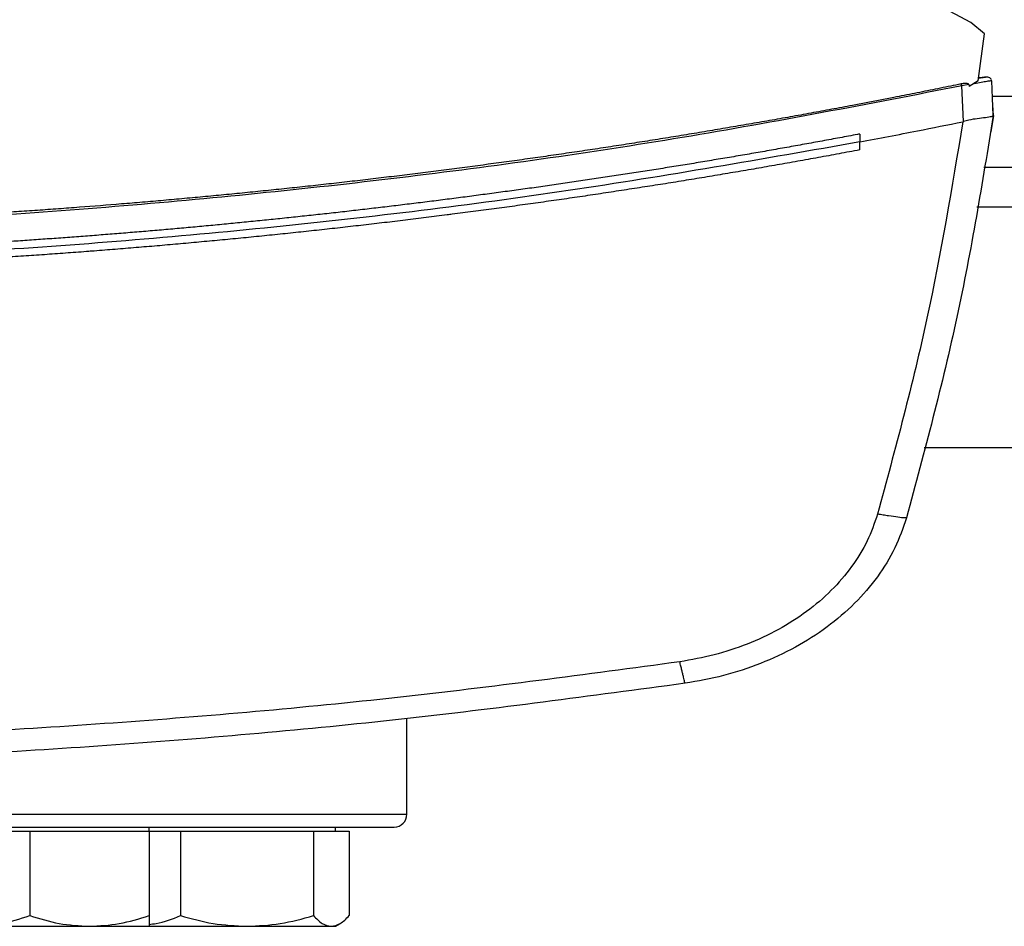
# Model space of a CAD drawing. Extents: x 0.4 to 10.6, y 0.4 to 8.1.
# Drawn here: x 7.3 to 7.4, y 6 to 6.1 of the extents above; entities that cross this region are included whole.
import ezdxf

# ---------------------------------------------------------------- set-up
doc = ezdxf.new("R2010")
doc.units = 0
doc.linetypes.add('SLD-SOLID', pattern=[0])
doc.layers.get('0').update_dxf_attribs({"linetype": 'CONTINUOUS'})

msp = doc.modelspace()

# ---------------------------------------------------------------- linework, layer by layer
at = {"color": 7, "linetype": 'SLD-SOLID'}
for p, q in [((7.3871, 6.10586), (7.31226, 6.14631)), ((7.38891, 6.10438), (7.3871, 6.10586)), ((7.38809, 6.09824), (7.38891, 6.10438)), ((7.38866, 6.09864), (7.38813, 6.09852)), ((7.38858, 6.09865), (7.38814, 6.0986)), ((7.38888, 6.09869), (7.38858, 6.09865)), ((7.38902, 6.09871), (7.38902, 6.09871)), ((7.38685, 6.09773), (7.38592, 6.09756)), ((7.38613, 6.09288), (7.38592, 6.09756)), ((7.38685, 6.09773), (7.38691, 6.09748)), ((7.38809, 6.09824), (7.38691, 6.09748)), ((7.39005, 6.09369), (7.38985, 6.09824)), ((7.38997, 6.09577), (7.38996, 6.09577)), ((7.39007, 6.0937), (7.38997, 6.09577)), ((7.39007, 6.0937), (7.38975, 6.09154)), ((7.38613, 6.09289), (7.38606, 6.09287)), ((7.37255, 6.09125), (7.37255, 6.09021)), ((7.38973, 6.09153), (7.38975, 6.09154)), ((7.37255, 6.08917), (7.37255, 6.09021)), ((7.38883, 6.08691), (7.43062, 6.08691)), ((7.38099, 6.05016), (7.43846, 6.05016)), ((7.3132, 6.00204), (7.3132, 6.01461)), ((7.27942, 5.99985), (7.27942, 6.00037)), ((7.30383, 5.99985), (7.30383, 6.00037)), ((7.25598, 5.99985), (7.26379, 5.99985)), ((7.26379, 5.99985), (7.26379, 5.98875)), ((7.26379, 5.99985), (7.27161, 5.99985)), ((7.27161, 5.99985), (7.27942, 5.99985)), ((7.27942, 5.99985), (7.28353, 5.99985)), ((7.27942, 5.99985), (7.27942, 5.98875)), ((7.28353, 5.99985), (7.28353, 5.98875)), ((7.28353, 5.99985), (7.29225, 5.99985)), ((7.29225, 5.99985), (7.30096, 5.99985)), ((7.30096, 5.99985), (7.30096, 5.98875)), ((7.30096, 5.99985), (7.30329, 5.99985)), ((7.30329, 5.99985), (7.30563, 5.99985)), ((7.30563, 5.99985), (7.30563, 5.98875)), ((7.30383, 5.98735), (7.30439, 5.98767)), ((7.25598, 5.98735), (7.27161, 5.98735)), ((7.27161, 5.98735), (7.27942, 5.98735)), ((7.27942, 5.98735), (7.29225, 5.98735)), ((7.29225, 5.98735), (7.30329, 5.98735)), ((7.30329, 5.98735), (7.30383, 5.98735))]:
    msp.add_line(p, q, dxfattribs=at)
at = {"color": 8, "linetype": 'SLD-SOLID'}
for p, q in [((7.42951, 6.09616), (7.38994, 6.09616)), ((7.43157, 6.08166), (7.38788, 6.08166)), ((7.09653, 6.00204), (7.3132, 6.00204))]:
    msp.add_line(p, q, dxfattribs=at)
at = {"color": 7, "linetype": 'SLD-SOLID'}
msp.add_arc((7.31153, 6.00204), 0.00167, 270, 0, dxfattribs=at)
for points, knots in [([(7.38889, 6.09869), (7.38887, 6.09868), (7.38879, 6.09866), (7.3884, 6.09858), (7.38813, 6.09853)], [0, 0, 0, 0, 0.313197, 1, 1, 1, 1]), ([(7.38888, 6.09868), (7.38889, 6.09869), (7.38892, 6.09869), (7.38894, 6.0987), (7.38896, 6.0987), (7.38897, 6.0987), (7.38899, 6.0987), (7.389, 6.09871), (7.38901, 6.09871), (7.38902, 6.09871), (7.38902, 6.09871)], [0, 0, 0, 0, 0.0824548, 0.1391111, 0.2035676, 0.2758251, 0.355884, 0.5249033, 0.7396084, 1, 1, 1, 1]), ([(7.38982, 6.09837), (7.38978, 6.09843), (7.38971, 6.09855), (7.38949, 6.09867), (7.38922, 6.09873), (7.38903, 6.09871), (7.38893, 6.09869)], [0, 0, 0, 0, 0.246785, 0.499847, 0.753712, 1, 1, 1, 1]), ([(7.38583, 6.09782), (7.3856, 6.09777), (7.38448, 6.09754), (7.38245, 6.09713), (7.37974, 6.09658), (7.37612, 6.09587), (7.3725, 6.09517), (7.36888, 6.09449), (7.36617, 6.09399), (7.36345, 6.0935), (7.36073, 6.09301), (7.35801, 6.09254), (7.35528, 6.09207), (7.35256, 6.09161), (7.34983, 6.09116), (7.3471, 6.09071), (7.34438, 6.09028), (7.34165, 6.08985), (7.33891, 6.08943), (7.33618, 6.08902), (7.33345, 6.08862), (7.33071, 6.08822), (7.32798, 6.08784), (7.32433, 6.08734), (7.32068, 6.08685), (7.31702, 6.08638), (7.31428, 6.08603), (7.31154, 6.0857), (7.30879, 6.08537), (7.30605, 6.08505), (7.3033, 6.08474), (7.30056, 6.08443), (7.29781, 6.08414), (7.29506, 6.08385), (7.29231, 6.08357), (7.28956, 6.0833), (7.28681, 6.08304), (7.28406, 6.08279), (7.28131, 6.08254), (7.27856, 6.0823), (7.27488, 6.082), (7.27121, 6.08171), (7.26754, 6.08143), (7.26478, 6.08124), (7.26202, 6.08105), (7.25927, 6.08087), (7.25651, 6.0807), (7.25375, 6.08053), (7.25099, 6.08038), (7.24823, 6.08023), (7.24547, 6.08009), (7.24271, 6.07996), (7.23995, 6.07983), (7.23719, 6.07972), (7.23443, 6.07961), (7.23167, 6.07951), (7.22799, 6.07939), (7.2243, 6.07929), (7.22062, 6.0792), (7.21786, 6.07914), (7.2151, 6.0791), (7.21233, 6.07905), (7.20957, 6.07902), (7.20681, 6.079), (7.20353, 6.07898), (7.20118, 6.07897), (7.19975, 6.07897)], [0, 0, 0, 0, 0.003687, 0.018436, 0.033184, 0.047932, 0.07743, 0.092178, 0.106926, 0.121675, 0.136423, 0.151172, 0.16592, 0.180669, 0.195417, 0.210166, 0.224914, 0.239663, 0.254411, 0.26916, 0.283908, 0.298656, 0.313405, 0.328153, 0.35765, 0.372399, 0.387147, 0.401896, 0.416644, 0.431393, 0.446141, 0.46089, 0.475638, 0.490387, 0.505135, 0.519883, 0.534632, 0.54938, 0.564129, 0.578877, 0.593626, 0.623123, 0.637871, 0.65262, 0.667368, 0.682117, 0.696865, 0.711614, 0.726362, 0.74111, 0.755859, 0.770607, 0.785356, 0.800104, 0.814853, 0.829601, 0.84435, 0.873847, 0.888595, 0.903344, 0.918092, 0.93284, 0.947589, 0.962337, 0.977086, 1, 1, 1, 1]), ([(7.38592, 6.09756), (7.37373, 6.0952), (7.3493, 6.09047), (7.31225, 6.08527), (7.27492, 6.08149), (7.23739, 6.07913), (7.2123, 6.07884), (7.19975, 6.0787)], [0, 0, 0, 0, 0.19872, 0.398288, 0.598499, 0.799141, 1, 1, 1, 1]), ([(7.38685, 6.09773), (7.38685, 6.09774), (7.38685, 6.09776), (7.38682, 6.09779), (7.38675, 6.09783), (7.38659, 6.09788), (7.38627, 6.09789), (7.38601, 6.09785), (7.38583, 6.09782)], [0, 0, 0, 0, 0.0291146, 0.0578303, 0.1205012, 0.2495297, 0.5020884, 1, 1, 1, 1]), ([(7.38592, 6.09756), (7.38591, 6.09758), (7.38589, 6.09763), (7.38586, 6.09772), (7.38584, 6.09778), (7.38583, 6.09782)], [0, 0, 0, 0, 0.240031, 0.484966, 1, 1, 1, 1]), ([(7.38985, 6.09824), (7.38982, 6.09824), (7.38975, 6.09823), (7.38926, 6.09815), (7.38853, 6.09802), (7.38788, 6.09791), (7.38756, 6.09785)], [0, 0, 0, 0, 0.259239, 0.513518, 0.76042, 1, 1, 1, 1]), ([(7.39005, 6.09369), (7.38861, 6.08485), (7.38571, 6.06706), (7.38103, 6.04966), (7.37867, 6.04091)], [0, 0, 0, 0, 0.497234, 1, 1, 1, 1]), ([(7.39005, 6.09369), (7.39, 6.09363), (7.38988, 6.09351), (7.3891, 6.0934), (7.38804, 6.09327), (7.38698, 6.09313), (7.38636, 6.09295), (7.38613, 6.09289)], [0, 0, 0, 0, 0.23879, 0.477903, 0.695786, 0.884787, 1, 1, 1, 1]), ([(7.37255, 6.09021), (7.37507, 6.09069), (7.37958, 6.09155), (7.38408, 6.09246), (7.38606, 6.09287)], [0, 0, 0, 0, 0.560234, 1, 1, 1, 1]), ([(7.38606, 6.09287), (7.38463, 6.08424), (7.38176, 6.06691), (7.37719, 6.04994), (7.37489, 6.0414)], [0, 0, 0, 0, 0.497281, 1, 1, 1, 1]), ([(7.37255, 6.09125), (7.37245, 6.09123), (7.37197, 6.09114), (7.37071, 6.0909), (7.36917, 6.09062), (7.36763, 6.09033), (7.36647, 6.09012), (7.36531, 6.08991), (7.36415, 6.0897), (7.36261, 6.08943), (7.36106, 6.08915), (7.35952, 6.08888), (7.35836, 6.08868), (7.3572, 6.08848), (7.35604, 6.08828), (7.35488, 6.08809), (7.35333, 6.08783), (7.35178, 6.08757), (7.35023, 6.08731), (7.34907, 6.08712), (7.34791, 6.08694), (7.34675, 6.08675), (7.34558, 6.08657), (7.34403, 6.08632), (7.34248, 6.08608), (7.34093, 6.08584), (7.33977, 6.08566), (7.3386, 6.08549), (7.33744, 6.08531), (7.33589, 6.08508), (7.33433, 6.08486), (7.33278, 6.08463), (7.33161, 6.08446), (7.33045, 6.0843), (7.32928, 6.08413), (7.32812, 6.08397), (7.32656, 6.08376), (7.32501, 6.08355), (7.32345, 6.08334), (7.32229, 6.08318), (7.32112, 6.08303), (7.31995, 6.08288), (7.31878, 6.08273), (7.31723, 6.08253), (7.31567, 6.08233), (7.31411, 6.08214), (7.31294, 6.082), (7.31177, 6.08185), (7.31061, 6.08171), (7.30905, 6.08153), (7.30749, 6.08135), (7.30593, 6.08117), (7.30476, 6.08103), (7.30359, 6.0809), (7.30242, 6.08077), (7.30125, 6.08065), (7.29969, 6.08048), (7.29813, 6.08031), (7.29657, 6.08015), (7.2954, 6.08003), (7.29423, 6.07991), (7.29305, 6.07979), (7.29149, 6.07963), (7.28993, 6.07948), (7.28837, 6.07933), (7.2872, 6.07922), (7.28602, 6.07911), (7.28485, 6.079), (7.28368, 6.0789), (7.28212, 6.07876), (7.28055, 6.07862), (7.27899, 6.07849), (7.27782, 6.07839), (7.27664, 6.07829), (7.27547, 6.0782), (7.27391, 6.07807), (7.27234, 6.07795), (7.27078, 6.07783), (7.2696, 6.07774), (7.26843, 6.07765), (7.26725, 6.07757), (7.26569, 6.07746), (7.26412, 6.07735), (7.26256, 6.07724), (7.26138, 6.07716), (7.26021, 6.07709), (7.25903, 6.07701), (7.25786, 6.07694), (7.25629, 6.07684), (7.25473, 6.07675), (7.25316, 6.07666), (7.25198, 6.07659), (7.25081, 6.07653), (7.24963, 6.07647), (7.24806, 6.07638), (7.2465, 6.0763), (7.24493, 6.07623), (7.24375, 6.07617), (7.24258, 6.07612), (7.2414, 6.07606), (7.24023, 6.07601), (7.23866, 6.07595), (7.23709, 6.07588), (7.23552, 6.07582), (7.23435, 6.07578), (7.23317, 6.07573), (7.23199, 6.07569), (7.23042, 6.07564), (7.22886, 6.07559), (7.22729, 6.07554), (7.22611, 6.07551), (7.22493, 6.07548), (7.22376, 6.07545), (7.22219, 6.07541), (7.22062, 6.07537), (7.21905, 6.07534), (7.21787, 6.07532), (7.2167, 6.07529), (7.21552, 6.07527), (7.21434, 6.07525), (7.21277, 6.07523), (7.2112, 6.07521), (7.20963, 6.07519), (7.20846, 6.07518), (7.20728, 6.07517), (7.2061, 6.07516), (7.20489, 6.07515), (7.20363, 6.07515), (7.20191, 6.07514), (7.20061, 6.07514), (7.19975, 6.07514)], [0, 0, 0, 0, 0.001693, 0.008466, 0.022012, 0.028785, 0.035558, 0.042331, 0.049104, 0.055877, 0.069423, 0.076196, 0.082969, 0.089742, 0.096515, 0.103288, 0.110061, 0.123607, 0.13038, 0.137153, 0.143926, 0.150699, 0.157472, 0.164245, 0.177791, 0.184564, 0.191337, 0.19811, 0.204883, 0.211656, 0.225202, 0.231975, 0.238748, 0.245521, 0.252294, 0.259067, 0.26584, 0.279386, 0.286159, 0.292932, 0.299705, 0.306478, 0.313251, 0.320024, 0.33357, 0.340342, 0.347115, 0.353888, 0.360661, 0.367434, 0.38098, 0.387753, 0.394526, 0.401299, 0.408072, 0.414845, 0.421618, 0.435164, 0.441937, 0.44871, 0.455483, 0.462256, 0.469029, 0.482575, 0.489348, 0.496121, 0.502894, 0.509667, 0.51644, 0.523213, 0.536759, 0.543532, 0.550305, 0.557078, 0.563851, 0.570624, 0.58417, 0.590943, 0.597716, 0.604489, 0.611262, 0.618035, 0.631581, 0.638354, 0.645127, 0.6519, 0.658673, 0.665446, 0.672219, 0.685765, 0.692538, 0.699311, 0.706084, 0.712857, 0.71963, 0.733176, 0.739949, 0.746722, 0.753495, 0.760268, 0.767041, 0.773813, 0.787359, 0.794132, 0.800905, 0.807678, 0.814451, 0.821224, 0.83477, 0.841543, 0.848316, 0.855089, 0.861862, 0.868635, 0.882181, 0.888954, 0.895727, 0.9025, 0.909273, 0.916046, 0.922819, 0.936365, 0.943138, 0.949911, 0.956684, 0.963457, 0.97023, 0.977673, 0.985115, 1, 1, 1, 1]), ([(7.37255, 6.09021), (7.35983, 6.08797), (7.33436, 6.08348), (7.29576, 6.07879), (7.25691, 6.07559), (7.21789, 6.07404), (7.17905, 6.07409), (7.1405, 6.07573), (7.10236, 6.07894), (7.06446, 6.08359), (7.03944, 6.08801), (7.02696, 6.09021)], [0, 0, 0, 0, 0.111407, 0.22326, 0.335435, 0.447801, 0.560228, 0.67058, 0.78074, 0.890587, 1, 1, 1, 1]), ([(7.37255, 6.08917), (7.37243, 6.08915), (7.37187, 6.08904), (7.37085, 6.08885), (7.3695, 6.0886), (7.36815, 6.08835), (7.36679, 6.0881), (7.36543, 6.08786), (7.36408, 6.08761), (7.36272, 6.08737), (7.36137, 6.08713), (7.36001, 6.0869), (7.35865, 6.08666), (7.35729, 6.08643), (7.35594, 6.0862), (7.35458, 6.08597), (7.35322, 6.08574), (7.35186, 6.08551), (7.3505, 6.08529), (7.34914, 6.08507), (7.34778, 6.08485), (7.34642, 6.08463), (7.34506, 6.08442), (7.3437, 6.08421), (7.34234, 6.084), (7.34098, 6.08379), (7.33962, 6.08358), (7.33825, 6.08338), (7.33689, 6.08317), (7.33553, 6.08297), (7.33416, 6.08277), (7.3328, 6.08258), (7.33144, 6.08238), (7.33007, 6.08219), (7.32871, 6.082), (7.32734, 6.08181), (7.32598, 6.08163), (7.32462, 6.08144), (7.32325, 6.08126), (7.32188, 6.08108), (7.32052, 6.0809), (7.31938, 6.08075), (7.31824, 6.08061), (7.3171, 6.08046), (7.31574, 6.08029), (7.31437, 6.08012), (7.313, 6.07996), (7.31163, 6.07979), (7.31027, 6.07963), (7.3089, 6.07947), (7.30753, 6.07931), (7.30616, 6.07915), (7.30479, 6.079), (7.30342, 6.07884), (7.30205, 6.07869), (7.30068, 6.07854), (7.29932, 6.0784), (7.29795, 6.07825), (7.29658, 6.07811), (7.29521, 6.07797), (7.29383, 6.07783), (7.29246, 6.07769), (7.29109, 6.07756), (7.28972, 6.07742), (7.28835, 6.07729), (7.28698, 6.07717), (7.28561, 6.07704), (7.28424, 6.07691), (7.28286, 6.07679), (7.28149, 6.07667), (7.28012, 6.07655), (7.27875, 6.07644), (7.27737, 6.07632), (7.276, 6.07621), (7.27463, 6.0761), (7.27326, 6.07599), (7.27211, 6.0759), (7.27097, 6.07581), (7.26982, 6.07573), (7.26845, 6.07563), (7.26707, 6.07553), (7.2657, 6.07543), (7.26433, 6.07533), (7.26295, 6.07524), (7.26158, 6.07515), (7.2602, 6.07506), (7.25883, 6.07497), (7.25745, 6.07489), (7.25608, 6.0748), (7.2547, 6.07472), (7.25333, 6.07464), (7.25195, 6.07457), (7.25058, 6.07449), (7.2492, 6.07442), (7.24783, 6.07435), (7.24645, 6.07428), (7.24507, 6.07421), (7.2437, 6.07414), (7.24232, 6.07408), (7.24095, 6.07402), (7.23957, 6.07396), (7.23819, 6.0739), (7.23682, 6.07385), (7.23544, 6.07379), (7.23406, 6.07374), (7.23269, 6.07369), (7.23131, 6.07365), (7.22993, 6.0736), (7.22856, 6.07356), (7.22718, 6.07352), (7.2258, 6.07348), (7.22443, 6.07344), (7.22305, 6.07341), (7.22167, 6.07337), (7.2203, 6.07334), (7.21892, 6.07331), (7.21754, 6.07329), (7.21616, 6.07326), (7.21479, 6.07324), (7.21341, 6.07322), (7.21203, 6.0732), (7.21088, 6.07319), (7.20974, 6.07317), (7.20859, 6.07316), (7.20721, 6.07315), (7.20583, 6.07314), (7.20446, 6.07313), (7.20308, 6.07313), (7.20151, 6.07312), (7.2004, 6.07312), (7.19975, 6.07312)], [0, 0, 0, 0, 0.001982, 0.009908, 0.017834, 0.02576, 0.033686, 0.041612, 0.049538, 0.057464, 0.06539, 0.073316, 0.081242, 0.089168, 0.097094, 0.10502, 0.112946, 0.120872, 0.128798, 0.136724, 0.14465, 0.152577, 0.160503, 0.168429, 0.176355, 0.184281, 0.192207, 0.200133, 0.208059, 0.215985, 0.223911, 0.231837, 0.239763, 0.247689, 0.255615, 0.263541, 0.271467, 0.279393, 0.287319, 0.295246, 0.303172, 0.311098, 0.315061, 0.322987, 0.330913, 0.338839, 0.346765, 0.354691, 0.362617, 0.370543, 0.378469, 0.386395, 0.394321, 0.402247, 0.410173, 0.418099, 0.426025, 0.433951, 0.441878, 0.449804, 0.45773, 0.465656, 0.473582, 0.481508, 0.489434, 0.49736, 0.505286, 0.513212, 0.521138, 0.529064, 0.53699, 0.544916, 0.552842, 0.560768, 0.568694, 0.57662, 0.584547, 0.58851, 0.596436, 0.604362, 0.612288, 0.620214, 0.62814, 0.636066, 0.643992, 0.651918, 0.659844, 0.66777, 0.675696, 0.683622, 0.691548, 0.699474, 0.7074, 0.715326, 0.723252, 0.731179, 0.739105, 0.747031, 0.754957, 0.762883, 0.770809, 0.778735, 0.786661, 0.794587, 0.802513, 0.810439, 0.818365, 0.826291, 0.834217, 0.842143, 0.850069, 0.857995, 0.865921, 0.873848, 0.881774, 0.8897, 0.897626, 0.905552, 0.913478, 0.921404, 0.92933, 0.937256, 0.941219, 0.949145, 0.957071, 0.964997, 0.972923, 0.980849, 0.988775, 1, 1, 1, 1]), ([(7.37489, 6.0414), (7.37447, 6.04021), (7.37363, 6.03778), (7.37153, 6.03441), (7.36886, 6.0313), (7.36561, 6.02853), (7.3619, 6.02617), (7.35782, 6.02428), (7.35348, 6.02284), (7.35048, 6.02231), (7.34897, 6.02204)], [0, 0, 0, 0, 0.110845, 0.2261429, 0.346301, 0.471122, 0.59992, 0.7317464, 0.8654862, 1, 1, 1, 1]), ([(7.37867, 6.04091), (7.37821, 6.03957), (7.37727, 6.03685), (7.37492, 6.03308), (7.37192, 6.02959), (7.36829, 6.02649), (7.36413, 6.02384), (7.35956, 6.02173), (7.35471, 6.02012), (7.35134, 6.01952), (7.34965, 6.01922)], [0, 0, 0, 0, 0.110833, 0.226123, 0.346279, 0.471102, 0.599904, 0.731736, 0.865481, 1, 1, 1, 1]), ([(7.37867, 6.04091), (7.37861, 6.0409), (7.37849, 6.04088), (7.37763, 6.04098), (7.37659, 6.04113), (7.37563, 6.04128), (7.37513, 6.04136), (7.37489, 6.0414)], [0, 0, 0, 0, 0.258739, 0.512506, 0.758615, 0.879781, 1, 1, 1, 1]), ([(7.34897, 6.02204), (7.33665, 6.02038), (7.31197, 6.01707), (7.27471, 6.01382), (7.23728, 6.0117), (7.21226, 6.01145), (7.19975, 6.01132)], [0, 0, 0, 0, 0.248999, 0.498855, 0.749284, 1, 1, 1, 1]), ([(7.34965, 6.01922), (7.34964, 6.01926), (7.34962, 6.01933), (7.3495, 6.01986), (7.34936, 6.02043), (7.34924, 6.02093), (7.34911, 6.02146), (7.34901, 6.02185), (7.34897, 6.02204)], [0, 0, 0, 0, 0.282979, 0.548038, 0.670612, 0.785887, 0.894943, 1, 1, 1, 1]), ([(7.34965, 6.01922), (7.33727, 6.01755), (7.31248, 6.01422), (7.27505, 6.01095), (7.23745, 6.00883), (7.21232, 6.00858), (7.19975, 6.00845)], [0, 0, 0, 0, 0.248998, 0.498854, 0.749283, 1, 1, 1, 1]), ([(7.20487, 6.00037), (7.20812, 6.00037), (7.21463, 6.00037), (7.22445, 6.00037), (7.23435, 6.00037), (7.24426, 6.00037), (7.25399, 6.00037), (7.26337, 6.00037), (7.27223, 6.00037), (7.28043, 6.00037), (7.28781, 6.00037), (7.29428, 6.00037), (7.29975, 6.00037), (7.30418, 6.00037), (7.30756, 6.00037), (7.30987, 6.00037), (7.31128, 6.00037), (7.31145, 6.00037), (7.31153, 6.00037)], [0, 0, 0, 0, 0.058248, 0.116497, 0.177469, 0.239988, 0.303803, 0.368625, 0.434138, 0.5, 0.565862, 0.631375, 0.696197, 0.760012, 0.822531, 0.883503, 0.941749, 1, 1, 1, 1]), ([(7.25598, 5.98735), (7.25729, 5.98742), (7.25994, 5.98756), (7.2625, 5.98835), (7.26379, 5.98875)], [0, 0, 0, 0, 0.494511, 1, 1, 1, 1]), ([(7.26379, 5.98875), (7.26506, 5.98836), (7.26762, 5.98757), (7.27027, 5.98742), (7.27161, 5.98735)], [0, 0, 0, 0, 0.495458, 1, 1, 1, 1]), ([(7.27161, 5.98735), (7.27291, 5.98742), (7.27556, 5.98756), (7.27812, 5.98835), (7.27942, 5.98875)], [0, 0, 0, 0, 0.494511, 1, 1, 1, 1]), ([(7.27942, 5.98761), (7.27973, 5.98764), (7.28112, 5.98777), (7.28248, 5.98832), (7.28353, 5.98875)], [0, 0, 0, 0, 0.220766, 1, 1, 1, 1]), ([(7.27942, 5.98875), (7.27942, 5.98836), (7.27942, 5.98757), (7.27942, 5.98742), (7.27942, 5.98735)], [0, 0, 0, 0, 0.495458, 1, 1, 1, 1]), ([(7.28353, 5.98875), (7.28495, 5.98836), (7.2878, 5.98757), (7.29076, 5.98742), (7.29225, 5.98735)], [0, 0, 0, 0, 0.495458, 1, 1, 1, 1]), ([(7.29225, 5.98735), (7.29371, 5.98742), (7.29666, 5.98756), (7.29951, 5.98835), (7.30096, 5.98875)], [0, 0, 0, 0, 0.4945107, 1, 1, 1, 1]), ([(7.30096, 5.98875), (7.30134, 5.98836), (7.3021, 5.98757), (7.30289, 5.98742), (7.30329, 5.98735)], [0, 0, 0, 0, 0.495458, 1, 1, 1, 1]), ([(7.30329, 5.98735), (7.30368, 5.98742), (7.30448, 5.98756), (7.30524, 5.98835), (7.30563, 5.98875)], [0, 0, 0, 0, 0.494511, 1, 1, 1, 1])]:
    msp.add_open_spline(points, degree=3, knots=knots, dxfattribs=at)

doc.saveas('drawing.dxf')
